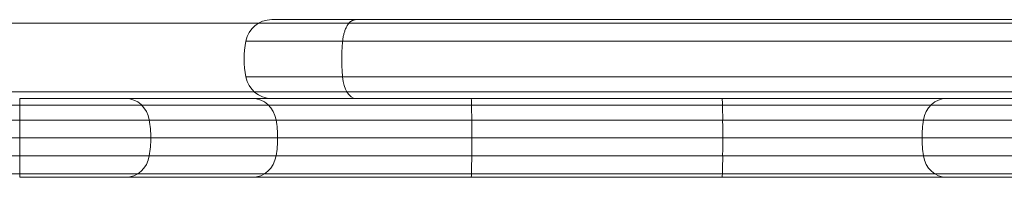
# Model space of a CAD drawing. Units: millimetres. Extents: x 9026 to 17679, y 3773 to 11808.
# Drawn here: x 12800 to 12950, y 9257 to 9281 of the extents above; entities that cross this region are included whole.
import ezdxf

# ---------------------------------------------------------------- set-up
doc = ezdxf.new("R2010")
doc.units = ezdxf.units.MM
doc.header["$LTSCALE"] = 700

# ---------------------------------------------------------------- blocks, each defined once
blk = doc.blocks.new('A$C2D8B69BD')
at = {"color": 0, "linetype": 'Continuous', "lineweight": 0}
for p, q in [((12473.13, 9243.07), (12840.88, 9243.07)), ((12473.13, 9243.07), (12840.88, 9243.07)), ((12840.88, 9243.07), (13065.31, 9243.07)), ((12840.88, 9243.07), (13065.31, 9243.07)), ((12842.9, 9243.62), (12855.66, 9243.62)), ((12842.9, 9243.62), (12855.66, 9243.62)), ((12855.66, 9243.62), (13026.91, 9243.62)), ((12855.66, 9243.62), (13026.91, 9243.62)), ((12838.97, 9240.34), (12853.67, 9240.34)), ((12838.97, 9240.34), (12853.67, 9240.34)), ((12853.67, 9240.34), (13046.13, 9240.34)), ((12853.67, 9240.34), (13046.13, 9240.34)), ((12838.97, 9234.89), (12853.67, 9234.89)), ((12838.97, 9234.89), (12853.67, 9234.89)), ((12853.67, 9234.89), (13046.13, 9234.89)), ((12853.67, 9234.89), (13046.13, 9234.89)), ((12840.26, 9232.62), (12473.76, 9232.62)), ((13064.68, 9232.62), (12840.26, 9232.62)), ((12820.71, 9231.62), (12804.6, 9231.62)), ((12820.71, 9231.62), (12804.6, 9231.62)), ((12839.96, 9231.62), (12820.71, 9231.62)), ((12839.96, 9231.62), (12820.71, 9231.62)), ((12839.96, 9231.62), (12842.9, 9231.62)), ((12839.96, 9231.62), (12842.9, 9231.62)), ((12842.9, 9231.62), (12855.66, 9231.62)), ((12842.9, 9231.62), (12855.66, 9231.62)), ((12855.66, 9231.62), (13047.33, 9231.62)), ((12855.66, 9231.62), (13047.33, 9231.62)), ((12473.76, 9230.62), (13064.68, 9230.62)), ((12804.63, 9228.34), (12732.81, 9228.34)), ((12804.63, 9228.34), (12732.81, 9228.34)), ((12824.3, 9228.34), (12804.63, 9228.34)), ((12824.3, 9228.34), (12804.63, 9228.34)), ((12843.56, 9228.34), (12824.3, 9228.34)), ((12843.56, 9228.34), (12824.3, 9228.34)), ((12843.56, 9228.34), (12873.29, 9228.34)), ((12843.56, 9228.34), (12873.29, 9228.34)), ((12911.42, 9228.34), (12873.29, 9228.34)), ((12911.42, 9228.34), (12873.29, 9228.34)), ((12911.42, 9228.34), (12941.93, 9228.34)), ((12911.42, 9228.34), (12941.93, 9228.34)), ((12964.41, 9228.34), (12941.93, 9228.34)), ((12964.41, 9228.34), (12941.93, 9228.34)), ((12804.63, 9225.62), (12732.81, 9225.62)), ((12804.63, 9225.62), (12732.81, 9225.62)), ((12824.53, 9225.62), (12804.63, 9225.62)), ((12824.53, 9225.62), (12804.63, 9225.62)), ((12843.79, 9225.62), (12824.53, 9225.62)), ((12843.79, 9225.62), (12824.53, 9225.62)), ((12843.79, 9225.62), (12873.29, 9225.62)), ((12843.79, 9225.62), (12873.29, 9225.62)), ((12911.43, 9225.62), (12873.29, 9225.62)), ((12911.43, 9225.62), (12873.29, 9225.62)), ((12911.43, 9225.62), (12941.71, 9225.62)), ((12911.43, 9225.62), (12941.71, 9225.62)), ((12964.19, 9225.62), (12941.71, 9225.62)), ((12964.19, 9225.62), (12941.71, 9225.62)), ((12804.63, 9222.89), (12732.81, 9222.89)), ((12804.63, 9222.89), (12732.81, 9222.89)), ((12824.3, 9222.89), (12804.63, 9222.89)), ((12824.3, 9222.89), (12804.63, 9222.89)), ((12843.56, 9222.89), (12824.3, 9222.89)), ((12843.56, 9222.89), (12824.3, 9222.89)), ((12843.56, 9222.89), (12873.29, 9222.89)), ((12843.56, 9222.89), (12873.29, 9222.89)), ((12911.42, 9222.89), (12873.29, 9222.89)), ((12911.42, 9222.89), (12873.29, 9222.89)), ((12911.42, 9222.89), (12941.93, 9222.89)), ((12911.42, 9222.89), (12941.93, 9222.89)), ((12964.41, 9222.89), (12941.93, 9222.89)), ((12964.41, 9222.89), (12941.93, 9222.89)), ((13065.31, 9220.17), (12473.13, 9220.17)), ((13065.31, 9220.17), (12473.13, 9220.17)), ((12820.71, 9219.62), (12804.6, 9219.62)), ((12820.71, 9219.62), (12804.6, 9219.62)), ((12839.96, 9219.62), (12820.71, 9219.62)), ((12839.96, 9219.62), (12820.71, 9219.62)), ((12839.96, 9219.62), (12873.2, 9219.62)), ((12839.96, 9219.62), (12873.2, 9219.62)), ((12911.31, 9219.62), (12873.2, 9219.62)), ((12911.31, 9219.62), (12873.2, 9219.62)), ((12911.31, 9219.62), (12945.42, 9219.62)), ((12911.31, 9219.62), (12945.42, 9219.62)), ((12967.89, 9219.62), (12945.42, 9219.62)), ((12967.89, 9219.62), (12945.42, 9219.62))]:
    blk.add_line(p, q, dxfattribs=at)
for centre, radius, start, end in [((12842.9, 9239.62), 4, 90, 169.5243), ((12853.72, 9237.62), 15, 169.5243, 190.4757)]:
    blk.add_arc(centre, radius, start, end, dxfattribs=at)
at = {"color": 0, "linetype": 'Continuous', "lineweight": 0, "extrusion": (2.06338e-16, 0, -1)}
blk.add_arc((-12842.9, 9235.62), 4, 270, 349.5243, dxfattribs=at)
at = {"color": 0, "linetype": 'Continuous', "lineweight": 0}
for centre, major_axis, ratio, start_param, end_param in [((12855.66, 9235.62), (0, -4), 0.505917, -1.387961, 0), ((12855.66, 9235.62), (0, -4), 0.505917, -1.387961, 0), ((12804.6, 9227.62), (0, 4), 0.007344, -1.387961, 0), ((12804.6, 9227.62), (0, 4), 0.007344, -1.387961, 0), ((12820.71, 9227.62), (0, 4), 0.911692, -1.387961, 0), ((12820.71, 9227.62), (0, 4), 0.911692, -1.387961, 0), ((12839.96, 9227.62), (0, 4), 0.915693, -1.387961, 0), ((12839.96, 9227.62), (0, 4), 0.915693, -1.387961, 0), ((12873.2, 9227.62), (0, 4), 0.021718, -1.387961, 0), ((12873.2, 9227.62), (0, 4), 0.021718, -1.387961, 0), ((12911.31, 9227.62), (0, 4), 0.029638, -1.387961, 0), ((12911.31, 9227.62), (0, 4), 0.029638, -1.387961, 0), ((12804.52, 9225.62), (0, 15), 0.007344, -1.570796, -1.387961), ((12804.52, 9225.62), (0, 15), 0.007344, -1.570796, -1.387961), ((12810.85, 9225.62), (0, 15), 0.911692, -1.570796, -1.387961), ((12810.85, 9225.62), (0, 15), 0.911692, -1.570796, -1.387961), ((12830.06, 9225.62), (0, 15), 0.915693, -1.570796, -1.387961), ((12830.06, 9225.62), (0, 15), 0.915693, -1.570796, -1.387961), ((12872.97, 9225.62), (0, 15), 0.021718, -1.570796, -1.387961), ((12872.97, 9225.62), (0, 15), 0.021718, -1.570796, -1.387961), ((12910.98, 9225.62), (0, 15), 0.029638, -1.570796, -1.387961), ((12910.98, 9225.62), (0, 15), 0.029638, -1.570796, -1.387961), ((12804.52, 9225.62), (0, 15), 0.007344, -1.753631, -1.570796), ((12804.52, 9225.62), (0, 15), 0.007344, -1.753631, -1.570796), ((12810.85, 9225.62), (0, 15), 0.911692, -1.753631, -1.570796), ((12810.85, 9225.62), (0, 15), 0.911692, -1.753631, -1.570796), ((12830.06, 9225.62), (0, 15), 0.915693, -1.753631, -1.570796), ((12830.06, 9225.62), (0, 15), 0.915693, -1.753631, -1.570796), ((12872.97, 9225.62), (0, 15), 0.021718, -1.753631, -1.570796), ((12872.97, 9225.62), (0, 15), 0.021718, -1.753631, -1.570796), ((12910.98, 9225.62), (0, 15), 0.029638, -1.753631, -1.570796), ((12910.98, 9225.62), (0, 15), 0.029638, -1.753631, -1.570796), ((12804.6, 9223.62), (0, -4), 0.007344, 0, 1.387961), ((12804.6, 9223.62), (0, -4), 0.007344, 0, 1.387961), ((12820.71, 9223.62), (0, -4), 0.911692, 0, 1.387961), ((12820.71, 9223.62), (0, -4), 0.911692, 0, 1.387961), ((12839.96, 9223.62), (0, -4), 0.915693, 0, 1.387961), ((12839.96, 9223.62), (0, -4), 0.915693, 0, 1.387961), ((12873.2, 9223.62), (0, -4), 0.021718, 0, 1.387961), ((12873.2, 9223.62), (0, -4), 0.021718, 0, 1.387961), ((12911.31, 9223.62), (0, -4), 0.029638, 0, 1.387961), ((12911.31, 9223.62), (0, -4), 0.029638, 0, 1.387961)]:
    blk.add_ellipse(centre, major_axis=major_axis, ratio=ratio, start_param=start_param, end_param=end_param, dxfattribs=at)
at = {"color": 0, "linetype": 'Continuous', "lineweight": 0, "extrusion": (1.90104e-16, -2.98586e-18, -1)}
blk.add_ellipse((12945.42, 9227.62), major_axis=(0, 4), ratio=0.887957, start_param=-1.387961, end_param=0, dxfattribs=at)
blk.add_ellipse((12945.42, 9227.62), major_axis=(0, 4), ratio=0.887957, start_param=-1.387961, end_param=0, dxfattribs=at)
at = {"color": 0, "linetype": 'Continuous', "lineweight": 0, "extrusion": (2.0005e-16, -5.0445e-30, -1)}
blk.add_ellipse((12955.03, 9225.62), major_axis=(0, 15), ratio=0.887957, start_param=-1.570796, end_param=-1.387961, dxfattribs=at)
blk.add_ellipse((12955.03, 9225.62), major_axis=(0, 15), ratio=0.887957, start_param=-1.570796, end_param=-1.387961, dxfattribs=at)
at = {"color": 0, "linetype": 'Continuous', "lineweight": 0, "extrusion": (2.02778e-16, 3.18492e-18, -1)}
blk.add_ellipse((12955.03, 9225.62), major_axis=(0, 15), ratio=0.887957, start_param=-1.753631, end_param=-1.570796, dxfattribs=at)
blk.add_ellipse((12955.03, 9225.62), major_axis=(0, 15), ratio=0.887957, start_param=-1.753631, end_param=-1.570796, dxfattribs=at)
at = {"color": 0, "linetype": 'Continuous', "lineweight": 0, "extrusion": (1.87547e-16, -2.58935e-30, -1)}
blk.add_ellipse((12945.42, 9223.62), major_axis=(0, -4), ratio=0.887957, start_param=0, end_param=1.387961, dxfattribs=at)
blk.add_ellipse((12945.42, 9223.62), major_axis=(0, -4), ratio=0.887957, start_param=0, end_param=1.387961, dxfattribs=at)
at = {"color": 0, "linetype": 'Continuous', "lineweight": 0}
for points, weights in [([(12855.66, 9243.62), (12854.64, 9243.62), (12853.86, 9242.33), (12853.67, 9240.34)], [1, 0.845804076524, 0.845804076524, 1]), ([(12855.66, 9243.62), (12854.64, 9243.62), (12853.86, 9242.33), (12853.67, 9240.34)], [1, 0.845804076524, 0.845804076524, 1]), ([(12853.67, 9240.34), (12853.5, 9238.54), (12853.5, 9236.7), (12853.67, 9234.89)], [1, 0.98888811069, 0.98888811069, 1]), ([(12853.67, 9240.34), (12853.5, 9238.54), (12853.5, 9236.7), (12853.67, 9234.89)], [1, 0.98888811069, 0.98888811069, 1])]:
    blk.add_rational_spline(points, weights, degree=3, dxfattribs=at)

msp = doc.modelspace()

# ---------------------------------------------------------------- block references
msp.add_blockref('A$C2D8B69BD', (-4.311, 37.417))

doc.saveas('drawing.dxf')
